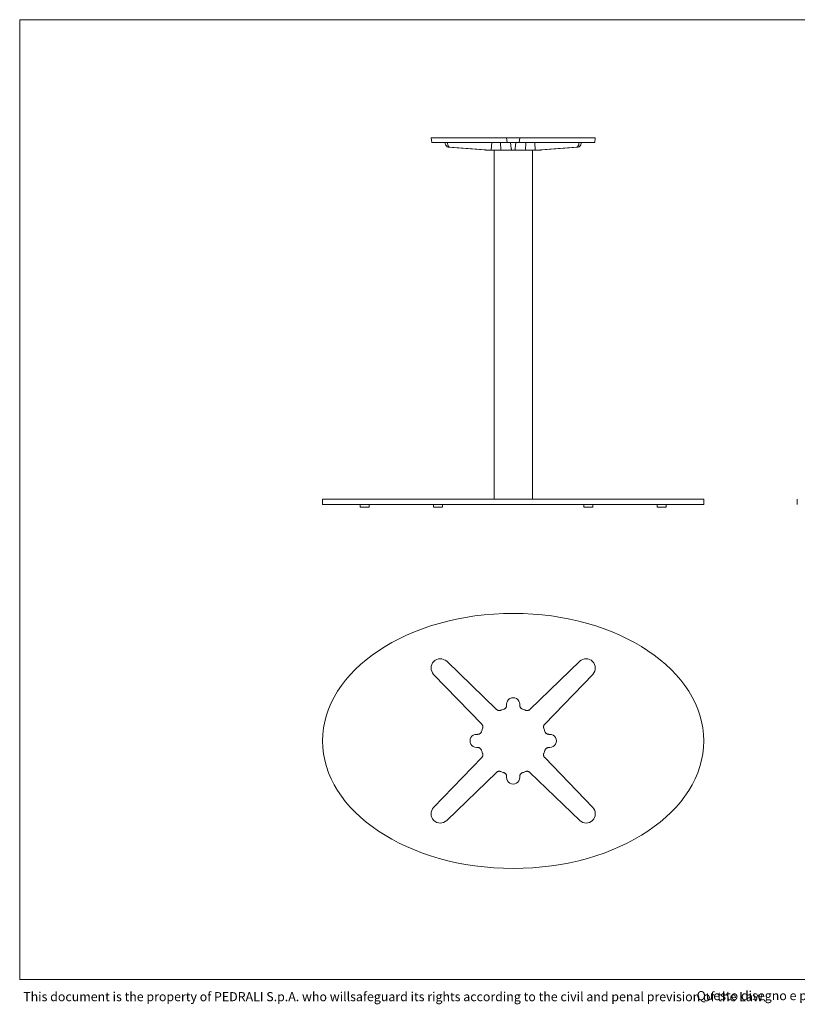
# Model space of a CAD drawing. Units: millimetres. Extents: x 100 to 3167, y 51 to 2000.
import ezdxf

# ---------------------------------------------------------------- set-up
doc = ezdxf.new("R2010")
doc.units = ezdxf.units.MM
doc.header["$LTSCALE"] = 10
doc.styles.add('SLDTEXTSTYLE0', font='TXT', dxfattribs={"width": 0.605})

# ---------------------------------------------------------------- blocks, each defined once
blk = doc.blocks.new('SW_NOTE_0')
at = {"color": 0, "linetype": 'Continuous', "lineweight": 0, "char_height": 18, "attachment_point": 1, "style": 'SLDTEXTSTYLE0'}
for s, insert in [('Questo disegno e posto sotto la tutela delle vigenti Leggi e non puo essere utilizzato da terze persone se non previa autorizzazione scritta della PEDRALI', (0, 23.20321931589537)), ('S.p.A.', (1355.521937608719, 23.20321931589537))]:
    blk.add_mtext(s, dxfattribs=dict(at, insert=insert))

msp = doc.modelspace()

# ---------------------------------------------------------------- linework, layer by layer
at = {"color": 7, "linetype": 'Continuous', "lineweight": 15}
for p, q in [((2870, 2000), (100, 2000)), ((100, 2000), (100, 100)), ((914.9013521123222, 1765.855119537553), (916.1662196246438, 1756.855119537553)), ((945.8288673731989, 1765.855119537553), (914.9013521123222, 1765.855119537553)), ((944.9502165682431, 1756.855119537553), (916.1662196246438, 1756.855119537553)), ((942.9274936496171, 1754.79914339761), (942.5205169630441, 1756.855119537553)), ((1044.158964823231, 1756.855119537553), (944.9502165682431, 1756.855119537553)), ((1044.441842491689, 1765.855119537553), (945.8288673731989, 1765.855119537553)), ((947.4719227777362, 1754.79914339761), (947.47026443135, 1756.855119537553)), ((1034.080687688565, 1741.889463358926), (1034.941873200353, 1756.855119537553)), ((1053.109511123559, 1741.855119537553), (1052.597920176082, 1756.855119537537)), ((1060.078806789079, 1756.855119537553), (1052.727019381646, 1756.855119537553)), ((1058.913237139805, 1765.855119537553), (1052.926575417565, 1765.855119537553)), ((1065.842779681996, 1756.855119537553), (1064.577912169674, 1765.855119537553)), ((1090.577912169674, 1765.855119537553), (1064.577912169674, 1765.855119537553)), ((1089.313044657353, 1756.855119537553), (1065.842779681996, 1756.855119537553)), ((1073.723659498839, 1745.145018820924), (1072.077912169675, 1756.855119537553)), ((1081.432164840511, 1745.145018820924), (1083.077912169675, 1756.855119537553)), ((1089.313044657353, 1756.855119537553), (1090.577912169674, 1765.855119537553)), ((1102.428804957704, 1756.855119537553), (1095.077017550269, 1756.855119537553)), ((1102.229248921785, 1765.855119537553), (1096.242587199544, 1765.855119537553)), ((1102.046313215792, 1741.855119537553), (1102.557904163272, 1756.855119537622)), ((1209.326956966151, 1765.855119537553), (1110.713981847661, 1765.855119537553)), ((1210.205607771107, 1756.855119537553), (1110.996859516119, 1756.855119537553)), ((1121.075136650783, 1741.889463358926), (1120.213951138995, 1756.855119537553)), ((1207.683901561612, 1754.79914339761), (1207.685559907998, 1756.855119537553)), ((1240.254472227027, 1765.855119537553), (1209.326956966151, 1765.855119537553)), ((1238.989604714706, 1756.855119537553), (1210.205607771107, 1756.855119537553)), ((1212.228330689731, 1754.79914339761), (1212.635307376304, 1756.855119537553)), ((1238.989604714706, 1756.855119537553), (1240.254472227027, 1765.855119537553)), ((948.8733054450571, 1747.923491927254), (1028.838387776077, 1741.992166062095)), ((1032.228174948515, 1741.992166062095), (952.1376014949426, 1747.923491927254)), ((1024.146054692695, 1741.855119537553), (1024.038503374717, 1741.855119537553)), ((1024.79489538902, 1741.855119537553), (1024.146054692695, 1741.855119537553)), ((1024.79489538902, 1741.855119537553), (1024.737795036733, 1742.296323215047)), ((1030.68602469021, 1741.855119537553), (1024.79489538902, 1741.855119537553)), ((1030.68602469021, 1741.855119537553), (1030.681197980887, 1741.889463358926)), ((1037.781959946235, 1741.855119537553), (1030.68602469021, 1741.855119537553)), ((1053.109511123559, 1741.855119537553), (1037.781959946235, 1741.855119537553)), ((1039.577912169675, 1741.855119537553), (1039.577912169675, 1050.855119537553)), ((1074.186024690211, 1741.855119537553), (1053.109511123559, 1741.855119537553)), ((1080.969799649139, 1741.855119537553), (1074.186024690211, 1741.855119537553)), ((1102.046313215792, 1741.855119537553), (1080.969799649139, 1741.855119537553)), ((1117.373864393117, 1741.855119537553), (1102.046313215792, 1741.855119537553)), ((1115.577912169675, 1050.855119537553), (1115.577912169675, 1741.855119537553)), ((1124.469799649138, 1741.855119537553), (1117.373864393117, 1741.855119537553)), ((1203.018222844405, 1747.923491927254), (1122.927649390835, 1741.992166062095)), ((1124.474626358461, 1741.889463358926), (1124.469799649138, 1741.855119537553)), ((1130.36092895033, 1741.855119537553), (1124.469799649139, 1741.855119537553)), ((1126.317436563273, 1741.992166062095), (1206.282518894291, 1747.923491927254)), ((1130.418029302617, 1742.296323215047), (1130.36092895033, 1741.855119537553)), ((1131.009769646655, 1741.855119537553), (1130.36092895033, 1741.855119537553)), ((1131.117320964633, 1741.855119537553), (1131.009769646655, 1741.855119537553)), ((700.0779121696748, 1050.855119537553), (700.0779121696748, 1039.855119537553)), ((700.077912169676, 1050.855119537553), (1455.077912169675, 1050.855119537553)), ((700.077912169676, 1039.855119537553), (1455.077912169675, 1039.855119537553)), ((774.577912169675, 1039.855119537553), (774.577912169675, 1034.855119537553)), ((791.1124341086559, 1034.855119537553), (774.577912169675, 1034.855119537553)), ((792.577912169675, 1034.855119537553), (791.1124341086559, 1034.855119537553)), ((792.577912169675, 1034.855119537553), (792.577912169675, 1039.855119537553)), ((919.5779121696748, 1039.855119537553), (919.5779121696748, 1034.855119537553)), ((936.1124341086559, 1034.855119537553), (919.5779121696748, 1034.855119537553)), ((937.577912169675, 1034.855119537553), (936.1124341086559, 1034.855119537553)), ((937.577912169675, 1034.855119537553), (937.577912169675, 1039.855119537553)), ((1217.577912169675, 1039.855119537553), (1217.577912169675, 1034.855119537553)), ((1234.112434108656, 1034.855119537553), (1217.577912169675, 1034.855119537553)), ((1235.577912169675, 1034.855119537553), (1234.112434108656, 1034.855119537553)), ((1235.577912169675, 1034.855119537553), (1235.577912169675, 1039.855119537553)), ((1362.577912169675, 1039.855119537553), (1362.577912169675, 1034.855119537553)), ((1379.112434108656, 1034.855119537553), (1362.577912169675, 1034.855119537553)), ((1380.577912169675, 1034.855119537553), (1379.112434108656, 1034.855119537553)), ((1380.577912169675, 1034.855119537553), (1380.577912169675, 1039.855119537553)), ((1455.077912169675, 1039.855119537553), (1455.077912169675, 1050.855119537553)), ((1640.346706324285, 1050.855119537553), (1640.346706324285, 1039.855119537553)), ((945.8288673731978, 729.6330624491644), (1044.441842491688, 634.4036193269111)), ((1110.713981847661, 634.4036193269114), (1209.32695696615, 729.6330624491661)), ((1015.252843878396, 605.2146207136182), (920.023400756141, 703.8275958321071)), ((1235.132423583207, 703.8275958321092), (1139.902980460953, 605.214620713619)), ((1064.577912169675, 642.4566383763876), (1064.577912169675, 644.5785510356328)), ((1090.577912169675, 644.5785510356326), (1090.577912169675, 642.4566383763876)), ((1005.077912169675, 585.0785510356327), (1007.19982482892, 585.0785510356327)), ((1147.95599951043, 585.0785510356321), (1150.077912169675, 585.0785510356321)), ((1007.19982482892, 559.0785510356327), (1005.077912169675, 559.0785510356327)), ((1150.077912169675, 559.0785510356322), (1147.95599951043, 559.0785510356322)), ((920.023400756142, 440.3295062391574), (1015.252843878396, 538.9424813576469)), ((1139.902980460954, 538.9424813576468), (1235.132423583208, 440.3295062391572)), ((1044.441842491689, 509.7534827443541), (945.828867373199, 414.5240396221002)), ((1209.326956966151, 414.5240396221002), (1110.713981847661, 509.7534827443541)), ((1064.577912169674, 499.5785510356329), (1064.577912169674, 501.700463694878)), ((1090.577912169674, 501.7004636948777), (1090.577912169674, 499.5785510356326)), ((100, 100), (2870, 99.99999999999994))]:
    msp.add_line(p, q, dxfattribs=at)
at = {"color": 7, "linetype": 'Continuous', "lineweight": 0}
for p, q in [((99.9999999999987, 1450), (99.99999999999842, 1550)), ((99.99999999999898, 1350), (99.9999999999987, 1450)), ((99.99999999999953, 1250), (99.99999999999898, 1350)), ((99.99999999999982, 1150), (99.99999999999953, 1250)), ((100.0000000000001, 1050), (99.99999999999982, 1150)), ((100.0000000000004, 949.9999999999999), (100.0000000000001, 1050)), ((100.0000000000009, 849.9999999999998), (100.0000000000004, 949.9999999999999)), ((100.0000000000012, 749.9999999999997), (100.0000000000009, 849.9999999999998)), ((100.0000000000015, 649.9999999999997), (100.0000000000012, 749.9999999999997)), ((100.0000000000017, 549.9999999999995), (100.0000000000015, 649.9999999999997))]:
    msp.add_line(p, q, dxfattribs=at)
at = {"color": 7, "linetype": 'Continuous', "lineweight": 15}
for centre, radius, start, end in [((1024.038503374717, 1746.855119537553), 5, 239.7738575574667, 270.0000000000008), ((1131.117320964633, 1746.855119537553), 5, 270.0000000000008, 300.2261424425396), ((933.1513521123212, 716.505111092984), 18.24999999999998, 46.00000000000043, 224.0000000000014), ((1222.004472227027, 716.5051110929857), 18.25000000000014, 316.0000000000017, 134.0000000000001), ((1077.577912169675, 644.5785510356328), 13.00000000000023, 359.9999999999998, 180), ((1077.577912169675, 572.0785510356327), 65.50000000000014, 106.5562705580584, 112.108164440962), ((1077.577912169675, 572.0785510356327), 65.50000000000016, 67.89183555903864, 73.44372944194114), ((1005.077912169675, 572.0785510356328), 13.00000000000011, 90, 270.0000000000008), ((1077.577912169675, 572.0785510356327), 65.49999999999999, 157.8918355590389, 163.4437294419413), ((1077.577912169675, 572.0785510356327), 65.5000000000002, 16.55627055805817, 22.10816444096186), ((1150.077912169675, 572.0785510356321), 13, 269.9999999999998, 90), ((1077.577912169675, 572.0785510356327), 65.49999999999996, 196.5562705580594, 202.1081644409622), ((1077.577912169675, 572.0785510356327), 65.50000000000009, 337.8918355590394, 343.4437294419418), ((1077.577912169675, 572.0785510356327), 65.49999999999996, 247.8918355590392, 253.4437294419417), ((1077.577912169675, 572.0785510356327), 65.50000000000004, 286.5562705580588, 292.1081644409626), ((1077.577912169674, 499.5785510356327), 13, 179.9999999999992, 3.053332494204976e-13), ((933.1513521123223, 427.6519909782807), 18.25000000000006, 135.9999999999999, 314.0000000000006), ((1222.004472227028, 427.6519909782805), 18.25000000000005, 226.0000000000005, 44.00000000000045)]:
    msp.add_arc(centre, radius, start, end, dxfattribs=at)
for centre, major_axis, ratio, start_param, end_param in [((948.3729937023244, 1755.91252820529), (-1.523563619372453, 7.930989607302081), 0.6882053315132863, 1.578978915725679, 2.957789024801219), ((953.2300269906235, 1755.91252820529), (1.569939061463856, 7.924353560335476), 0.6991049172019513, 1.848050750499153, 3.22686085957472), ((1201.925797348724, 1755.91252820529), (-1.569939061463856, 7.9243535603357), 0.6991049172019073, 3.056324447604909, 4.435134556680467), ((1206.782830637024, 1755.91252820529), (1.52356361937268, 7.930989607302081), 0.6882053315132775, 3.32539628237843, 4.704206391453937), ((1022.584490991917, 1841.855119537553), (-19.04454524215669, 99.13737009127567), 0.6882053315132801, 2.957789024801208, 2.983939824779644), ((1045.883493644528, 1841.855119537553), (19.62423826829786, 99.05441950419481), 0.6991049172019294, 3.226860859574693, 3.253011659553133), ((1051.836043416474, 1841.855119537553), (141.496204807562, 19.14385769769547), 0.693661428563407, 4.493552279768676, 4.519761357350066), ((1103.319780922877, 1841.855119537553), (141.4962048075677, -19.14385769769387), 0.693661428563379, 4.905016603419317, 4.93122568100068), ((1109.272330694822, 1841.855119537553), (-19.62423826829786, 99.05441950419458), 0.6991049172019255, 3.030173647626446, 3.056324447604915), ((1132.571333347433, 1841.855119537553), (19.04454524215657, 99.13737009127566), 0.6882053315132777, 3.299245482399932, 3.325396282378397)]:
    msp.add_ellipse(centre, major_axis=major_axis, ratio=ratio, start_param=start_param, end_param=end_param, dxfattribs=at)
msp.add_ellipse((1077.577912169675, 572.0785510356327), major_axis=(377.5000000000002, 0), ratio=0.6688741721854303, dxfattribs=at)
for points, knots in [([(1052.727019381646, 1756.855119537553), (1052.307534302895, 1756.855119537553), (1051.468584145583, 1756.855119537553), (1050.135918351241, 1756.855119537553), (1048.795655402815, 1756.855119537553), (1047.47893721849, 1756.855119537552), (1046.230879844381, 1756.855119537553), (1045.101769470501, 1756.855119537553), (1044.463955411979, 1756.855119537553), (1044.158964823231, 1756.855119537553)], [0, 0, 0, 0, 0.1448360695201712, 0.2896652335533927, 0.4345385631496667, 0.5794104444920282, 0.7236240297893483, 0.8678422516031831, 0.9999999999999999, 0.9999999999999999, 0.9999999999999999, 0.9999999999999999]), ([(1044.441842491689, 1765.855119537553), (1044.777718435482, 1765.855119537553), (1045.449454609285, 1765.855119537553), (1046.624666527107, 1765.855119537553), (1047.88525207936, 1765.855119537553), (1049.205091384784, 1765.855119537553), (1050.541979730146, 1765.855119537553), (1051.799136001207, 1765.855119537553), (1052.57182580716, 1765.855119537553), (1052.926575417565, 1765.855119537553)], [0, 0, 0, 0, 0.1462539632316589, 0.2925010840467131, 0.438791666128838, 0.5850809000524284, 0.7307245576854946, 0.876372953911627, 1, 1, 1, 1]), ([(1058.913237139805, 1765.855119537553), (1059.334506392937, 1765.855119537553), (1060.17702096642, 1765.855119537553), (1061.326080176101, 1765.855119537553), (1062.344294886876, 1765.855119537553), (1063.20022134639, 1765.855119537553), (1063.865727030235, 1765.855119537553), (1064.296415264977, 1765.855119537552), (1064.535851411921, 1765.855119537553), (1064.563891774262, 1765.855119537553), (1064.577912169674, 1765.855119537553)], [0, 0, 0, 0, 0.1317445026771829, 0.2634815208008823, 0.3952697254402345, 0.5270554237335553, 0.6580535658468023, 0.7890553422915982, 0.8945260594262613, 1, 1, 1, 1]), ([(1065.842779681996, 1756.855119537553), (1065.820798758377, 1756.855119537553), (1065.776838181698, 1756.855119537553), (1065.469189729744, 1756.855119537553), (1065.07079966432, 1756.855119537553), (1064.637008282672, 1756.855119537553), (1064.03452126964, 1756.855119537553), (1063.213680100502, 1756.855119537553), (1062.200082360958, 1756.855119537553), (1061.146186671381, 1756.855119537553), (1060.434604299137, 1756.855119537553), (1060.078806789079, 1756.855119537553)], [0, 0, 0, 0, 0.1304091657036794, 0.2608107933904971, 0.3477440951468776, 0.434957187411179, 0.5218886705736898, 0.6515379454493941, 0.7811907418565951, 0.8905934263385368, 0.9999999999999999, 0.9999999999999999, 0.9999999999999999, 0.9999999999999999]), ([(1095.077017550269, 1756.855119537553), (1094.653806746071, 1756.855119537553), (1093.807409639546, 1756.855119537553), (1092.777868459572, 1756.855119537553), (1091.960026054558, 1756.855119537553), (1091.325722009024, 1756.855119537553), (1090.67414514352, 1756.855119537553), (1090.069459637192, 1756.855119537553), (1089.617576678276, 1756.855119537553), (1089.359284253283, 1756.855119537553), (1089.328458038319, 1756.855119537553), (1089.313044657353, 1756.855119537553)], [0, 0, 0, 0, 0.1304089458102712, 0.2608103415695145, 0.3477435179873649, 0.4349564877191528, 0.5218878489969337, 0.6515365547988831, 0.781188785040737, 0.8905924512630489, 1, 1, 1, 1]), ([(1090.577912169674, 1765.855119537553), (1090.599944550475, 1765.855119537553), (1090.644008062287, 1765.855119537553), (1090.989405068954, 1765.855119537552), (1091.537268347695, 1765.855119537553), (1092.283296901838, 1765.855119537552), (1093.206715874137, 1765.855119537553), (1094.206692131824, 1765.855119537553), (1095.228048277843, 1765.855119537553), (1095.904404108087, 1765.855119537553), (1096.242587199544, 1765.855119537553)], [0, 0, 0, 0, 0.1317447122811142, 0.2634819513336643, 0.3952703362030995, 0.5270562098654931, 0.6580548703881013, 0.7890571628006029, 0.8945269669972952, 1, 1, 1, 1]), ([(1102.229248921785, 1765.855119537553), (1102.650410707199, 1765.855119537553), (1103.492714553288, 1765.855119537553), (1104.827305623206, 1765.855119537552), (1106.167033218258, 1765.855119537553), (1107.480693455826, 1765.855119537553), (1108.723350547734, 1765.855119537552), (1109.818797161545, 1765.855119537553), (1110.432310388958, 1765.855119537553), (1110.713981847661, 1765.855119537553)], [0, 0, 0, 0, 0.1462538192088302, 0.2925007887500084, 0.4387912392874101, 0.5850803457846889, 0.7307237982288262, 0.8763719881529968, 1, 1, 1, 1]), ([(1110.996859516119, 1756.855119537553), (1110.660963557652, 1756.855119537553), (1109.989187637701, 1756.855119537553), (1108.813909192399, 1756.855119537553), (1107.553243790968, 1756.855119537553), (1106.233344736393, 1756.855119537553), (1104.896536224737, 1756.855119537553), (1103.609428447956, 1756.855119537553), (1102.810726962301, 1756.855119537553), (1102.428804957704, 1756.855119537553)], [0, 0, 0, 0, 0.144836221846407, 0.2896655458954388, 0.4345390139395849, 0.5794110294549094, 0.7236248458891857, 0.8678432996874564, 1, 1, 1, 1]), ([(1021.670490090328, 1742.523837332892), (1021.86946494254, 1742.415291280894), (1022.31285031594, 1742.173412816046), (1022.975111472435, 1741.979851111161), (1023.60544920966, 1741.871863034321), (1023.965852323973, 1741.860700719899), (1024.146054692695, 1741.855119537553)], [0, 0, 0, 0, 0.2619851510538632, 0.5837942972910946, 0.7918962114222762, 1, 1, 1, 1]), ([(1074.186024690211, 1741.855119537553), (1074.184192497929, 1741.868156263036), (1074.180475117642, 1741.89460679818), (1074.150489287917, 1742.107967063107), (1074.102974860498, 1742.446049781338), (1074.038387161831, 1742.905615136871), (1073.957975166903, 1743.477776210898), (1073.875265063188, 1744.066289178607), (1073.795914257083, 1744.630899501817), (1073.747843341454, 1744.972941839414), (1073.723659498839, 1745.145018820924)], [0, 0, 0, 0, 0.1344926318563935, 0.2728754310305405, 0.4073722749002625, 0.5457808473606723, 0.6801202933417133, 0.8183202059212631, 0.9085992956715994, 1, 1, 1, 1]), ([(1081.432164840511, 1745.145018820924), (1081.396491543665, 1744.891190124651), (1081.324117426861, 1744.37622152526), (1081.227255426895, 1743.687012583447), (1081.141451126551, 1743.076483262732), (1081.071514753611, 1742.578860112222), (1081.017876159312, 1742.197201682393), (1080.987300050743, 1741.979641365254), (1080.972186295739, 1741.872101410505), (1080.97059835059, 1741.860802593676), (1080.969799649139, 1741.855119537553)], [0, 0, 0, 0, 0.1355031336738686, 0.2749092596134782, 0.4104214705779964, 0.5499098581195541, 0.6846135858477604, 0.8232484961646954, 0.9110978847418353, 1, 1, 1, 1]), ([(1131.009769646655, 1741.855119537553), (1131.288424205222, 1741.868186632502), (1131.845725820348, 1741.894320470604), (1132.651567642325, 1742.117511399786), (1133.207106001257, 1742.332159994399), (1133.464502871099, 1742.50577134395), (1133.492023160949, 1742.524333475898)], [0, 0, 0, 0, 0.3205340575095647, 0.6410594855200066, 0.9616228938460469, 1, 1, 1, 1]), ([(1052.926575417564, 632.7626642476922), (1052.505413632151, 632.6153792350764), (1051.663109786062, 632.3208161078074), (1050.328518716144, 632.1514674700361), (1048.988791121091, 632.1983097178177), (1047.675130883524, 632.4689413060792), (1046.432473791616, 632.9619962868554), (1045.337027177804, 633.607567716991), (1044.723513950391, 634.1531402675093), (1044.441842491688, 634.4036193269111)], [0, 0, 0, 0, 0.1462538192088307, 0.292500788750009, 0.4387912392874126, 0.5850803457846916, 0.7307237982288317, 0.8763719881530045, 1, 1, 1, 1]), ([(1064.577912169675, 642.4566383763876), (1064.555879788875, 642.0105975459684), (1064.511816277062, 641.1185411868288), (1064.166419270395, 639.8171006528786), (1063.618555991654, 638.5919739372948), (1062.872527437511, 637.4772430307936), (1061.949108465212, 636.5084348162219), (1060.949132207526, 635.7618452156966), (1059.927776061506, 635.2084262711355), (1059.251420231263, 634.9781054337866), (1058.913237139806, 634.8629432524042)], [0, 0, 0, 0, 0.1317447122811145, 0.2634819513336655, 0.3952703362031022, 0.5270562098654955, 0.6580548703881035, 0.7890571628006053, 0.8945269669972958, 1, 1, 1, 1]), ([(1096.242587199544, 634.8629432524041), (1095.821317946413, 635.0111640990177), (1094.978803372929, 635.3075973716523), (1093.829744163249, 636.0095260646423), (1092.811529452473, 636.8837820045316), (1091.955602992959, 637.9165285804183), (1091.290097309114, 639.0777274954537), (1090.859409074373, 640.2489895409528), (1090.619972927429, 641.3857048855731), (1090.591932565088, 642.0996569094895), (1090.577912169675, 642.4566383763876)], [0, 0, 0, 0, 0.1317445026771825, 0.2634815208008811, 0.3952697254402321, 0.5270554237335536, 0.6580535658468004, 0.7890553422915948, 0.894526059426259, 1, 1, 1, 1]), ([(1110.713981847661, 634.4036193269114), (1110.378105903867, 634.109922421329), (1109.706369730064, 633.5225423506225), (1108.531157812243, 632.8677960381588), (1107.270572259989, 632.4117351616903), (1105.950732954565, 632.1730454910308), (1104.613844609204, 632.1672150992213), (1103.356688338142, 632.3577921100332), (1102.583998532189, 632.6352709429929), (1102.229248921785, 632.7626642476924)], [0, 0, 0, 0, 0.1462539632316608, 0.292501084046717, 0.4387916661288416, 0.5850809000524305, 0.730724557685498, 0.8763729539116313, 1, 1, 1, 1]), ([(1015.252843878396, 605.2146207136183), (1015.546540783979, 604.8787447698248), (1016.133920854685, 604.2070085960218), (1016.788667167149, 603.0317966782004), (1017.244728043617, 601.7712111259472), (1017.483417714277, 600.4513718205228), (1017.489248106086, 599.1144834751613), (1017.298671095274, 597.8573272040999), (1017.021192262315, 597.0846373981468), (1016.893798957615, 596.7298877877423)], [0, 0, 0, 0, 0.1462539632316599, 0.2925010840467139, 0.4387916661288391, 0.5850809000524299, 0.7307245576854964, 0.8763729539116291, 1, 1, 1, 1]), ([(1138.262025381734, 596.7298877877432), (1138.114740369119, 597.1510495731567), (1137.82017724185, 597.9933534192459), (1137.650828604078, 599.3279444891638), (1137.69767085186, 600.6676720842162), (1137.968302440121, 601.9813323217837), (1138.461357420898, 603.2239894136917), (1139.106928851033, 604.319436027503), (1139.652501401552, 604.9329492549159), (1139.902980460953, 605.214620713619)], [0, 0, 0, 0, 0.1462538192088302, 0.2925007887500082, 0.4387912392874101, 0.585080345784688, 0.7307237982288279, 0.8763719881529998, 1, 1, 1, 1]), ([(1014.793519952904, 590.7432260655021), (1014.64529910629, 590.3219568123703), (1014.348865833655, 589.4794422388871), (1013.646937140665, 588.3303830292066), (1012.772681200776, 587.3121683184307), (1011.739934624889, 586.456241858917), (1010.578735709854, 585.7907361750715), (1009.407473664355, 585.3600479403303), (1008.270758319734, 585.1206117933862), (1007.556806295818, 585.0925714310451), (1007.19982482892, 585.0785510356327)], [0, 0, 0, 0, 0.1317445026771831, 0.2634815208008809, 0.3952697254402319, 0.5270554237335525, 0.6580535658468004, 0.789055342291595, 0.8945260594262591, 1, 1, 1, 1]), ([(1147.95599951043, 585.0785510356321), (1147.509958680011, 585.1005834164328), (1146.617902320871, 585.1446469282455), (1145.316461786921, 585.4900439349119), (1144.091335071337, 586.0379072136528), (1142.976604164836, 586.7839357677962), (1142.007795950264, 587.7073547400952), (1141.261206349739, 588.7073309977818), (1140.707787405178, 589.7286871438013), (1140.477466567829, 590.4050429740445), (1140.362304386446, 590.7432260655015)], [0, 0, 0, 0, 0.1317447122811143, 0.2634819513336633, 0.3952703362030993, 0.5270562098654943, 0.6580548703881032, 0.7890571628006058, 0.8945269669972956, 1, 1, 1, 1]), ([(1007.19982482892, 559.0785510356327), (1007.645865659339, 559.0565186548322), (1008.537922018479, 559.0124551430195), (1009.839362552429, 558.6670581363531), (1011.064489268013, 558.1191948576121), (1012.179220174514, 557.3731663034688), (1013.148028389086, 556.4497473311699), (1013.894617989611, 555.4497710734832), (1014.448036934172, 554.4284149274637), (1014.678357771521, 553.7520590972205), (1014.793519952904, 553.4138760057634)], [0, 0, 0, 0, 0.1317447122811165, 0.2634819513336665, 0.3952703362031025, 0.5270562098654965, 0.6580548703881034, 0.7890571628006046, 0.8945269669972957, 1, 1, 1, 1]), ([(1016.893798957615, 547.4272142835227), (1017.041083970231, 547.0060524981092), (1017.3356470975, 546.16374865202), (1017.504995735271, 544.8291575821022), (1017.45815348749, 543.4894299870498), (1017.187521899228, 542.1757697494821), (1016.694466918452, 540.9331126575742), (1016.048895488316, 539.837666043763), (1015.503322937798, 539.2241528163499), (1015.252843878396, 538.9424813576469)], [0, 0, 0, 0, 0.1462538192088308, 0.2925007887500091, 0.438791239287411, 0.5850803457846896, 0.7307237982288293, 0.8763719881530024, 1, 1, 1, 1]), ([(1139.902980460954, 538.9424813576468), (1139.609283555371, 539.2783573014401), (1139.021903484665, 539.9500934752433), (1138.367157172201, 541.1253053930647), (1137.911096295732, 542.3858909453178), (1137.672406625073, 543.7057302507421), (1137.666576233263, 545.0426185961037), (1137.857153244075, 546.2997748671651), (1138.134632077035, 547.0724646731181), (1138.262025381734, 547.4272142835226)], [0, 0, 0, 0, 0.1462539632316583, 0.2925010840467122, 0.438791666128837, 0.5850809000524283, 0.7307245576854953, 0.8763729539116286, 1, 1, 1, 1]), ([(1140.362304386446, 553.413876005763), (1140.51052523306, 553.8351452588947), (1140.806958505694, 554.6776598323778), (1141.508887198685, 555.8267190420584), (1142.383143138574, 556.8449337528343), (1143.41588971446, 557.7008602123478), (1144.577088629496, 558.3663658961934), (1145.748350674995, 558.7970541309346), (1146.885066019615, 559.0364902778788), (1147.599018043532, 559.0645306402198), (1147.95599951043, 559.0785510356322)], [0, 0, 0, 0, 0.1317445026771829, 0.2634815208008806, 0.3952697254402313, 0.5270554237335522, 0.6580535658467993, 0.7890553422915937, 0.8945260594262592, 1, 1, 1, 1]), ([(1044.441842491689, 509.7534827443541), (1044.777718435482, 510.0471796499367), (1045.449454609285, 510.634559720643), (1046.624666527107, 511.289306033107), (1047.88525207936, 511.7453669095752), (1049.205091384784, 511.9840565802347), (1050.541979730146, 511.9898869720444), (1051.799136001207, 511.7993099612324), (1052.57182580716, 511.5218311282727), (1052.926575417565, 511.3944378235732)], [0, 0, 0, 0, 0.1462539632316575, 0.2925010840467122, 0.438791666128837, 0.5850809000524273, 0.7307245576854947, 0.8763729539116256, 1, 1, 1, 1]), ([(1058.913237139805, 509.2941588188616), (1059.334506392937, 509.1459379722478), (1060.17702096642, 508.8495046996132), (1061.326080176101, 508.1475760066232), (1062.344294886876, 507.273320066734), (1063.20022134639, 506.2405734908471), (1063.865727030235, 505.0793745758118), (1064.296415264977, 503.9081125303127), (1064.535851411921, 502.7713971856924), (1064.563891774262, 502.0574451617761), (1064.577912169674, 501.700463694878)], [0, 0, 0, 0, 0.1317445026771832, 0.2634815208008823, 0.3952697254402345, 0.5270554237335566, 0.6580535658468037, 0.789055342291598, 0.8945260594262613, 1, 1, 1, 1]), ([(1090.577912169674, 501.7004636948777), (1090.599944550475, 502.1465045252971), (1090.644008062287, 503.0385608844365), (1090.989405068954, 504.3400014183869), (1091.537268347695, 505.5651281339704), (1092.283296901838, 506.6798590404717), (1093.206715874137, 507.6486672550434), (1094.206692131824, 508.3952568555687), (1095.228048277843, 508.9486758001299), (1095.904404108087, 509.1789966374786), (1096.242587199544, 509.2941588188612)], [0, 0, 0, 0, 0.1317447122811143, 0.2634819513336635, 0.3952703362030994, 0.5270562098654923, 0.6580548703881006, 0.7890571628006029, 0.8945269669972941, 1, 1, 1, 1]), ([(1102.229248921785, 511.3944378235732), (1102.650410707199, 511.541722836189), (1103.492714553288, 511.8362859634579), (1104.827305623206, 512.0056346012291), (1106.167033218258, 511.9587923534475), (1107.480693455826, 511.6881607651861), (1108.723350547734, 511.1951057844097), (1109.818797161545, 510.5495343542743), (1110.432310388958, 510.0039618037558), (1110.713981847661, 509.7534827443541)], [0, 0, 0, 0, 0.1462538192088293, 0.2925007887500071, 0.4387912392874101, 0.585080345784688, 0.730723798228826, 0.8763719881529967, 0.9999999999999999, 0.9999999999999999, 0.9999999999999999, 0.9999999999999999])]:
    msp.add_open_spline(points, degree=3, knots=knots, dxfattribs=at)

# ---------------------------------------------------------------- block references
at = {"color": 7, "linetype": 'Continuous', "lineweight": 0}
msp.add_blockref('SW_NOTE_0', (1440.860598661214, 53.58133987562269), dxfattribs=at)

# ---------------------------------------------------------------- texts
at = {"color": 7, "linetype": 'Continuous', "lineweight": 0, "insert": (107.0855178467966, 74.72151721819137), "char_height": 18, "attachment_point": 1, "style": 'SLDTEXTSTYLE0'}
msp.add_mtext('This document is the property of PEDRALI S.p.A. who willsafeguard its rights according to the civil and penal prevision of the Law.', dxfattribs=at)

doc.saveas('drawing.dxf')
